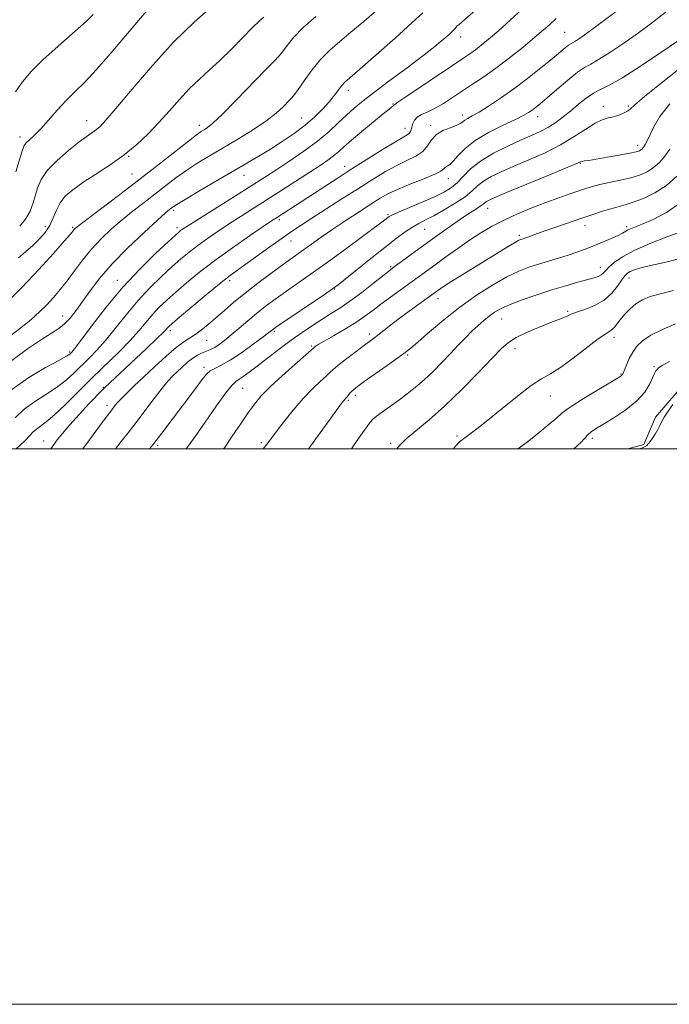
# Model space of a CAD drawing. Extents: x 2104800 to 2107700, y 342300 to 345200.
# Drawn here: x 2106604 to 2106838, y 342300 to 342655 of the extents above; entities that cross this region are included whole.
import ezdxf

# ---------------------------------------------------------------- set-up
doc = ezdxf.new("R2010")
doc.units = 0
doc.header["$MEASUREMENT"] = 0
for name, color, linetype, lineweight in [('32000', 7, 'Continuous', 0), ('DTM HARD BREAKLINE', 7, 'Continuous', 0), ('DTM SPOT ELEVATION', 2, 'Continuous', 13), ('INDEX CONTOUR', 41, 'Continuous', 13), ('INTERMEDIATE CONTOUR', 44, 'Continuous', 0)]:
    doc.layers.add(name, color=color, linetype=linetype, lineweight=lineweight)

msp = doc.modelspace()

# ---------------------------------------------------------------- linework, layer by layer
at = {"layer": '32000', "flags": 128}
for points in [[(2104800, 342300), (2107700, 342300), (2107700, 345200), (2104800, 345200), (2104800, 342300)], [(2105000, 342500), (2107500, 342500), (2107500, 345000), (2105000, 345000), (2105000, 342500)]]:
    msp.add_lwpolyline(points, dxfattribs=at)
at = {"layer": 'DTM HARD BREAKLINE'}
msp.add_polyline3d([(2106822.837, 342500, 1032.601), (2106828.535, 342501.654, 1032.325), (2106832.782, 342511.456, 1032.745), (2106840.959, 342520.985, 1032.465), (2106854.566, 342533.67, 1032.465), (2106877.752, 342545.306, 1031.205), (2106897.718, 342553.523, 1029.875), (2106924.561, 342560.955, 1028.545), (2106947.253, 342572.349, 1028.055), (2106974.818, 342577.563, 1026.795), (2106988.562, 342574.764, 1025.045), (2107006.471, 342569.969, 1023.365), (2107019.267, 342572.091, 1022.105), (2107033.601, 342583.297, 1020.985), (2107049.176, 342596.215, 1020.705), (2107068.902, 342605.172, 1019.515), (2107088.126, 342612.657, 1018.255), (2107105.361, 342616.96, 1017.135), (2107125.566, 342624.193, 1016.435)], dxfattribs=at)
at = {"layer": 'DTM SPOT ELEVATION'}
for p in [(2106800, 342650, 1058.94), (2106762.65, 342648.41, 1063.42), (2106722.21, 342629.22, 1065.5), (2106738.29, 342624.2, 1062.1), (2106813.99, 342623.4, 1052.6), (2106823.02, 342623.58, 1052.23), (2106628.02, 342618.22, 1074.7), (2106705.39, 342619.15, 1066.9), (2106763.25, 342620.24, 1058.5), (2106790.29, 342619.71, 1055.4), (2106668.64, 342616.62, 1070.5), (2106742.6, 342615.48, 1060.6), (2106751.84, 342616.51, 1058.4), (2106604.03, 342612.34, 1076.5), (2106826.36, 342609.34, 1050.5), (2106643.12, 342605.44, 1071.9), (2106720.93, 342601.84, 1060.6), (2106805.66, 342602.85, 1049.9), (2106644.35, 342599.09, 1070.9), (2106684.65, 342598.59, 1065.3), (2106758.24, 342597.3, 1055.3), (2106659.38, 342585.99, 1065.7), (2106772.36, 342586.63, 1049.3), (2106697.35, 342582.64, 1059.7), (2106736.48, 342584.41, 1054.2), (2106613.14, 342580.24, 1072.6), (2106622.96, 342579.79, 1070.2), (2106660.6, 342579.7, 1064.4), (2106749.64, 342579.1, 1051.1), (2106807.34, 342580.46, 1045.4), (2106822.41, 342580.02, 1044.3), (2106783.71, 342576.93, 1046.3), (2106701.61, 342574.9, 1057.2), (2106737.45, 342565.61, 1050.2), (2106812.92, 342565.43, 1042.6), (2106823.2, 342561.57, 1039.4), (2106639.12, 342560.78, 1064.6), (2106679.52, 342560.62, 1057.6), (2106717.33, 342557.6, 1051.9), (2106754.48, 342554.11, 1045.4), (2106619.45, 342547.9, 1066.7), (2106777.34, 342546.85, 1041.2), (2106801.17, 342549.57, 1040.2), (2106658.16, 342542.61, 1057.6), (2106695.56, 342542.38, 1051.8), (2106729.88, 342541.4, 1046.4), (2106817.81, 342540.22, 1037.5), (2106671.29, 342539.19, 1055.1), (2106708.93, 342537.15, 1048.2), (2106782.17, 342536.07, 1039.4), (2106621.99, 342534.89, 1064.2), (2106743.56, 342533.88, 1043.8), (2106670.28, 342529.37, 1052.4), (2106832.18, 342529.65, 1034.2), (2106820.39, 342526.97, 1036.1), (2106634.08, 342522.16, 1058.1), (2106684.18, 342521.88, 1049.1), (2106724.74, 342519.38, 1043.6), (2106794.86, 342519.11, 1037.2), (2106635.31, 342515.75, 1056.5), (2106722.2, 342517.57, 1043.8), (2106761.3, 342504.62, 1038.3), (2106612.59, 342502.93, 1058.8), (2106653.59, 342501.21, 1051.7), (2106690.86, 342502.29, 1046.3), (2106737.47, 342502.07, 1040.3), (2106809.99, 342503.85, 1033.6)]:
    msp.add_point(p, dxfattribs=at)
at = {"layer": 'INDEX CONTOUR'}
for points in [[(2106598.381, 342551.758, 1070), (2106604.748, 342558.203, 1070), (2106610.835, 342564.667, 1070), (2106616.079, 342570.451, 1070), (2106619.971, 342574.86, 1070), (2106622.194, 342577.427, 1070), (2106623.581, 342579.08, 1070), (2106624.029, 342579.517, 1070), (2106625.287, 342580.527, 1070), (2106628.134, 342582.699, 1070), (2106633.079, 342586.431, 1070), (2106639.544, 342591.327, 1070), (2106646.677, 342596.798, 1070), (2106653.665, 342602.257, 1070), (2106664.639, 342610.904, 1070), (2106667.617, 342613.171, 1070), (2106669.285, 342614.338, 1070), (2106670.356, 342614.991, 1070), (2106671.534, 342615.743, 1070), (2106673.474, 342617.326, 1070), (2106676.821, 342620.5, 1070), (2106681.874, 342625.634, 1070), (2106692.444, 342636.61, 1070), (2106695.502, 342639.723, 1070), (2106697.233, 342641.516, 1070), (2106698.527, 342643.08, 1070), (2106700.175, 342645.302, 1070), (2106702.569, 342648.259, 1070), (2106706.002, 342651.827, 1070), (2106710.566, 342655.819, 1070)], [(2106602.637, 342500, 1060), (2106604.049, 342501.312, 1060), (2106606.007, 342503.164, 1060), (2106607.489, 342504.717, 1060), (2106608.719, 342506.045, 1060), (2106609.95, 342507.196, 1060), (2106613.507, 342509.809, 1060), (2106616.432, 342512.274, 1060), (2106620.404, 342516.046, 1060), (2106630.157, 342525.723, 1060), (2106639.705, 342534.999, 1060), (2106643.663, 342539.029, 1060), (2106646.822, 342542.572, 1060), (2106649.412, 342545.691, 1060), (2106651.759, 342548.477, 1060), (2106654.173, 342551.049, 1060), (2106656.88, 342553.637, 1060), (2106660.093, 342556.499, 1060), (2106663.997, 342559.843, 1060), (2106668.687, 342563.669, 1060), (2106674.232, 342567.928, 1060), (2106680.515, 342572.47, 1060), (2106686.656, 342576.747, 1060), (2106691.588, 342580.11, 1060), (2106694.59, 342582.133, 1060), (2106696.327, 342583.283, 1060), (2106718.867, 342597.94, 1060), (2106721.449, 342599.592, 1060), (2106724.85, 342601.746, 1060), (2106729.557, 342604.712, 1060), (2106734.717, 342607.936, 1060), (2106739.144, 342610.649, 1060), (2106743.404, 342613.139, 1060), (2106744.105, 342613.669, 1060), (2106744.542, 342614.286, 1060), (2106744.866, 342615.076, 1060), (2106745.449, 342617.192, 1060), (2106745.991, 342618.388, 1060), (2106746.982, 342619.499, 1060), (2106748.588, 342620.451, 1060), (2106750.763, 342621.434, 1060), (2106753.408, 342622.704, 1060), (2106756.428, 342624.446, 1060), (2106759.739, 342626.566, 1060), (2106766.947, 342631.334, 1060), (2106770.918, 342634.028, 1060), (2106775.329, 342637.19, 1060), (2106780.209, 342640.907, 1060), (2106785.077, 342644.775, 1060), (2106789.33, 342648.265, 1060), (2106792.501, 342650.961, 1060), (2106794.684, 342652.894, 1060), (2106797.019, 342655.055, 1060)], [(2106663.916, 342500, 1050), (2106664.635, 342500.988, 1050), (2106667.07, 342504.463, 1050), (2106670.653, 342509.654, 1050), (2106674.662, 342515.421, 1050), (2106678.131, 342520.25, 1050), (2106680.363, 342523.042, 1050), (2106681.735, 342524.338, 1050), (2106682.891, 342525.09, 1050), (2106684.399, 342526.113, 1050), (2106686.51, 342527.66, 1050), (2106689.397, 342529.849, 1050), (2106693.131, 342532.711, 1050), (2106697.368, 342535.94, 1050), (2106701.662, 342539.145, 1050), (2106705.65, 342542.011, 1050), (2106709.3, 342544.511, 1050), (2106712.663, 342546.694, 1050), (2106715.836, 342548.66, 1050), (2106719.102, 342550.72, 1050), (2106722.788, 342553.241, 1050), (2106727.039, 342556.41, 1050), (2106731.259, 342559.701, 1050), (2106736.786, 342564.083, 1050), (2106738.26, 342565.207, 1050), (2106750.663, 342574.324, 1050), (2106754.882, 342577.4, 1050), (2106758.926, 342580.303, 1050), (2106762.564, 342582.826, 1050), (2106765.597, 342584.816, 1050), (2106767.973, 342586.31, 1050), (2106769.674, 342587.398, 1050), (2106770.734, 342588.171, 1050), (2106771.399, 342588.729, 1050), (2106771.966, 342589.175, 1050), (2106772.847, 342589.668, 1050), (2106774.905, 342590.58, 1050), (2106779.12, 342592.341, 1050), (2106793.734, 342598.378, 1050), (2106800.318, 342601.111, 1050), (2106805.711, 342603.377, 1050), (2106806.394, 342603.589, 1050), (2106807.227, 342603.728, 1050), (2106808.76, 342603.958, 1050), (2106811.408, 342604.386, 1050), (2106815.34, 342605.066, 1050), (2106819.722, 342605.859, 1050), (2106823.475, 342606.575, 1050), (2106825.79, 342607.075, 1050), (2106826.948, 342607.423, 1050), (2106827.503, 342607.736, 1050), (2106827.919, 342608.109, 1050), (2106828.303, 342608.552, 1050), (2106828.672, 342609.056, 1050), (2106829.07, 342609.68, 1050), (2106829.642, 342610.754, 1050), (2106832.022, 342615.734, 1050), (2106834.338, 342619.702, 1050), (2106837.845, 342624.25, 1050)], [(2106739.663, 342500, 1040), (2106740.636, 342501.293, 1040), (2106743.034, 342503.621, 1040), (2106751.278, 342510.508, 1040), (2106756.869, 342515.48, 1040), (2106763.05, 342521.459, 1040), (2106769.054, 342527.57, 1040), (2106773.999, 342532.735, 1040), (2106777.338, 342536.185, 1040), (2106779.837, 342538.384, 1040), (2106782.594, 342540.103, 1040), (2106786.378, 342541.939, 1040), (2106790.639, 342543.778, 1040), (2106794.498, 342545.33, 1040), (2106797.277, 342546.387, 1040), (2106799.103, 342547.059, 1040), (2106800.303, 342547.538, 1040), (2106801.238, 342548, 1040), (2106802.396, 342548.548, 1040), (2106804.295, 342549.271, 1040), (2106807.256, 342550.265, 1040), (2106810.793, 342551.656, 1040), (2106814.221, 342553.58, 1040), (2106816.988, 342556.063, 1040), (2106819.076, 342558.688, 1040), (2106820.601, 342560.93, 1040), (2106821.705, 342562.404, 1040), (2106822.641, 342563.286, 1040), (2106823.688, 342563.893, 1040), (2106825.15, 342564.499, 1040), (2106827.432, 342565.203, 1040), (2106830.964, 342566.059, 1040), (2106835.946, 342567.135, 1040), (2106841.651, 342568.551, 1040)]]:
    msp.add_polyline3d(points, dxfattribs=at)
at = {"layer": 'INTERMEDIATE CONTOUR'}
for points in [[(2106601.151, 342521.414, 1064), (2106607.227, 342525.762, 1064), (2106613.256, 342529.335, 1064), (2106618.071, 342531.928, 1064), (2106620.832, 342533.434, 1064), (2106622.004, 342534.146, 1064), (2106622.379, 342534.453, 1064), (2106622.722, 342534.829, 1064), (2106623.69, 342536.064, 1064), (2106625.914, 342539.032, 1064), (2106629.825, 342544.279, 1064), (2106635.069, 342551.048, 1064), (2106641.092, 342558.255, 1064), (2106647.307, 342564.928, 1064), (2106652.99, 342570.533, 1064), (2106657.382, 342574.646, 1064), (2106659.969, 342577.022, 1064), (2106661.218, 342578.134, 1064), (2106661.839, 342578.63, 1064), (2106662.557, 342579.134, 1064), (2106664.14, 342580.164, 1064), (2106667.37, 342582.211, 1064), (2106684.801, 342593.165, 1064), (2106689.198, 342595.955, 1064), (2106692.751, 342598.241, 1064), (2106696.48, 342600.671, 1064), (2106701.117, 342603.724, 1064), (2106706.233, 342607.227, 1064), (2106711.113, 342610.842, 1064), (2106715.2, 342614.279, 1064), (2106718.585, 342617.435, 1064), (2106721.52, 342620.257, 1064), (2106724.315, 342622.783, 1064), (2106727.518, 342625.416, 1064), (2106731.735, 342628.653, 1064), (2106737.295, 342632.79, 1064), (2106743.421, 342637.332, 1064), (2106749.059, 342641.585, 1064), (2106753.37, 342644.987, 1064), (2106756.381, 342647.5, 1064), (2106758.338, 342649.215, 1064), (2106759.488, 342650.252, 1064), (2106760.094, 342650.824, 1064), (2106760.423, 342651.172, 1064), (2106761.101, 342652.005, 1064), (2106761.307, 342652.231, 1064), (2106762.078, 342652.93, 1064), (2106772.089, 342661.722, 1064)], [(2106599.827, 342540.211, 1068), (2106604.341, 342543.6, 1068), (2106608.035, 342546.611, 1068), (2106611.049, 342549.351, 1068), (2106613.658, 342551.959, 1068), (2106616.107, 342554.58, 1068), (2106618.529, 342557.383, 1068), (2106621.03, 342560.542, 1068), (2106623.705, 342564.16, 1068), (2106626.61, 342568.056, 1068), (2106629.792, 342571.976, 1068), (2106633.274, 342575.709, 1068), (2106636.99, 342579.233, 1068), (2106640.85, 342582.565, 1068), (2106644.774, 342585.732, 1068), (2106648.703, 342588.783, 1068), (2106652.585, 342591.771, 1068), (2106656.392, 342594.731, 1068), (2106660.188, 342597.627, 1068), (2106664.056, 342600.401, 1068), (2106668.094, 342603.036, 1068), (2106672.435, 342605.669, 1068), (2106682.478, 342611.568, 1068), (2106687.758, 342614.814, 1068), (2106692.493, 342618.015, 1068), (2106696.228, 342620.973, 1068), (2106698.96, 342623.484, 1068), (2106700.796, 342625.346, 1068), (2106701.926, 342626.517, 1068), (2106702.851, 342627.624, 1068), (2106704.154, 342629.456, 1068), (2106706.272, 342632.546, 1068), (2106709.056, 342636.403, 1068), (2106712.212, 342640.276, 1068), (2106715.527, 342643.623, 1068), (2106719.115, 342646.723, 1068), (2106723.169, 342650.063, 1068), (2106727.758, 342653.963, 1068), (2106732.453, 342658.08, 1068)], [(2106601.098, 342531.891, 1066), (2106606.805, 342536.067, 1066), (2106611.745, 342539.373, 1066), (2106615.385, 342541.67, 1066), (2106618.01, 342543.377, 1066), (2106620.109, 342545.054, 1066), (2106622.114, 342547.172, 1066), (2106624.216, 342549.844, 1066), (2106626.545, 342553.094, 1066), (2106629.27, 342556.948, 1066), (2106632.708, 342561.451, 1066), (2106637.213, 342566.65, 1066), (2106642.877, 342572.428, 1066), (2106648.737, 342578.005, 1066), (2106653.567, 342582.431, 1066), (2106656.469, 342585.034, 1066), (2106657.862, 342586.239, 1066), (2106658.494, 342586.744, 1066), (2106659.119, 342587.205, 1066), (2106660.518, 342588.108, 1066), (2106663.474, 342589.897, 1066), (2106668.442, 342592.825, 1066), (2106685.696, 342602.899, 1066), (2106690.042, 342605.48, 1066), (2106694.167, 342608.006, 1066), (2106698.451, 342610.739, 1066), (2106702.736, 342613.655, 1066), (2106706.728, 342616.653, 1066), (2106710.184, 342619.634, 1066), (2106713.078, 342622.496, 1066), (2106715.435, 342625.137, 1066), (2106717.291, 342627.461, 1066), (2106719.859, 342630.9, 1066), (2106720.914, 342632.071, 1066), (2106722.737, 342633.723, 1066), (2106726.314, 342636.837, 1066), (2106732.173, 342641.975, 1066), (2106739.017, 342648.016, 1066), (2106745.09, 342653.42, 1066), (2106749.066, 342657.027, 1066)], [(2106602.284, 342511.253, 1062), (2106605.55, 342514.305, 1062), (2106609.338, 342517.03, 1062), (2106613.382, 342519.572, 1062), (2106617.252, 342522.101, 1062), (2106620.618, 342524.74, 1062), (2106623.562, 342527.435, 1062), (2106628.919, 342532.683, 1062), (2106631.698, 342535.532, 1062), (2106634.788, 342539.031, 1062), (2106638.323, 342543.426, 1062), (2106642.24, 342548.37, 1062), (2106646.426, 342553.366, 1062), (2106650.74, 342557.988, 1062), (2106654.935, 342562.085, 1062), (2106658.737, 342565.572, 1062), (2106661.983, 342568.433, 1062), (2106664.952, 342570.901, 1062), (2106668.036, 342573.279, 1062), (2106671.536, 342575.802, 1062), (2106675.398, 342578.456, 1062), (2106679.479, 342581.16, 1062), (2106683.688, 342583.875, 1062), (2106693.004, 342589.806, 1062), (2106698.323, 342593.224, 1062), (2106708.351, 342599.728, 1062), (2106712.027, 342602.133, 1062), (2106714.785, 342603.998, 1062), (2106716.888, 342605.547, 1062), (2106718.649, 342607.027, 1062), (2106720.594, 342608.78, 1062), (2106723.299, 342611.175, 1062), (2106727.079, 342614.385, 1062), (2106731.217, 342617.817, 1062), (2106734.734, 342620.686, 1062), (2106736.895, 342622.41, 1062), (2106738.35, 342623.529, 1062), (2106738.538, 342623.715, 1062), (2106738.698, 342623.946, 1062), (2106738.923, 342624.11, 1062), (2106740.037, 342624.85, 1062), (2106742.902, 342626.772, 1062), (2106759.637, 342638.089, 1062), (2106763.466, 342640.663, 1062), (2106765.962, 342642.356, 1062), (2106767.915, 342643.751, 1062), (2106770.028, 342645.376, 1062), (2106772.661, 342647.547, 1062), (2106776.088, 342650.533, 1062), (2106780.393, 342654.417, 1062), (2106784.909, 342658.561, 1062)], [(2106602.587, 342599.804, 1076), (2106605.012, 342607.714, 1076), (2106605.618, 342609.249, 1076), (2106606.337, 342610.204, 1076), (2106607.523, 342611.345, 1076), (2106609.254, 342612.983, 1076), (2106611.54, 342615.318, 1076), (2106614.35, 342618.438, 1076), (2106617.492, 342621.987, 1076), (2106620.731, 342625.495, 1076), (2106623.945, 342628.699, 1076), (2106627.444, 342632.154, 1076), (2106631.648, 342636.62, 1076), (2106636.755, 342642.511, 1076), (2106646.679, 342654.344, 1076), (2106649.882, 342657.977, 1076)], [(2106603.943, 342580.209, 1074), (2106606.086, 342582.824, 1074), (2106607.681, 342585.666, 1074), (2106608.822, 342588.601, 1074), (2106609.671, 342591.493, 1074), (2106610.455, 342594.268, 1074), (2106611.669, 342597.115, 1074), (2106613.878, 342600.283, 1074), (2106617.396, 342603.889, 1074), (2106621.54, 342607.505, 1074), (2106625.378, 342610.569, 1074), (2106628.194, 342612.675, 1074), (2106631.534, 342615.049, 1074), (2106632.855, 342616.183, 1074), (2106634.896, 342618.372, 1074), (2106638.55, 342622.659, 1074), (2106644.389, 342629.643, 1074), (2106651.701, 342638.168, 1074), (2106659.451, 342646.637, 1074), (2106666.702, 342653.72, 1074), (2106672.895, 342659.157, 1074)], [(2106615.075, 342500, 1058), (2106615.158, 342500.101, 1058), (2106617.482, 342503.238, 1058), (2106619.338, 342505.593, 1058), (2106621.965, 342508.681, 1058), (2106625.403, 342512.477, 1058), (2106629.009, 342516.334, 1058), (2106633.718, 342521.273, 1058), (2106634.627, 342522.195, 1058), (2106636.367, 342523.851, 1058), (2106649.568, 342536.208, 1058), (2106653.307, 342539.744, 1058), (2106655.548, 342541.932, 1058), (2106656.612, 342543.04, 1058), (2106657.093, 342543.588, 1058), (2106657.605, 342544.109, 1058), (2106658.826, 342545.189, 1058), (2106661.449, 342547.426, 1058), (2106665.84, 342551.137, 1058), (2106671.052, 342555.504, 1058), (2106675.808, 342559.429, 1058), (2106679.219, 342562.14, 1058), (2106681.95, 342564.173, 1058), (2106693.985, 342572.818, 1058), (2106698.343, 342575.927, 1058), (2106701.746, 342578.294, 1058), (2106704.865, 342580.375, 1058), (2106708.686, 342582.849, 1058), (2106719.904, 342590.044, 1058), (2106725.876, 342593.855, 1058), (2106731.113, 342597.164, 1058), (2106735.64, 342599.908, 1058), (2106739.662, 342602.125, 1058), (2106743.318, 342603.899, 1058), (2106746.486, 342605.486, 1058), (2106748.978, 342607.189, 1058), (2106750.732, 342609.208, 1058), (2106752.186, 342611.325, 1058), (2106753.9, 342613.224, 1058), (2106756.246, 342614.661, 1058), (2106758.825, 342615.708, 1058), (2106761.047, 342616.511, 1058), (2106762.488, 342617.199, 1058), (2106763.394, 342617.821, 1058), (2106764.176, 342618.411, 1058), (2106765.222, 342619.037, 1058), (2106766.825, 342619.926, 1058), (2106769.253, 342621.341, 1058), (2106772.685, 342623.484, 1058), (2106776.935, 342626.307, 1058), (2106781.725, 342629.695, 1058), (2106786.74, 342633.475, 1058), (2106791.507, 342637.231, 1058), (2106795.515, 342640.483, 1058), (2106800.28, 342644.445, 1058), (2106801.491, 342645.413, 1058), (2106802.311, 342645.968, 1058), (2106803.93, 342646.875, 1058), (2106805.36, 342647.804, 1058), (2106807.892, 342649.592, 1058), (2106812.159, 342652.714, 1058), (2106818.546, 342657.513, 1058)], [(2106626.724, 342500, 1056), (2106627.796, 342501.473, 1056), (2106634.037, 342510.005, 1056), (2106636.765, 342513.672, 1056), (2106638.087, 342515.396, 1056), (2106639.065, 342516.571, 1056), (2106640.488, 342518.116, 1056), (2106642.5, 342520.127, 1056), (2106645.164, 342522.686, 1056), (2106648.522, 342525.869, 1056), (2106652.508, 342529.628, 1056), (2106656.622, 342533.417, 1056), (2106660.256, 342536.564, 1056), (2106662.982, 342538.608, 1056), (2106667.066, 342541.188, 1056), (2106669.288, 342542.823, 1056), (2106671.807, 342544.881, 1056), (2106674.587, 342547.271, 1056), (2106677.623, 342549.929, 1056), (2106681.054, 342552.875, 1056), (2106685.05, 342556.155, 1056), (2106689.642, 342559.73, 1056), (2106694.302, 342563.233, 1056), (2106698.363, 342566.211, 1056), (2106701.37, 342568.37, 1056), (2106706.083, 342571.718, 1056), (2106708.941, 342573.792, 1056), (2106712.433, 342576.3, 1056), (2106716.585, 342579.185, 1056), (2106721.314, 342582.341, 1056), (2106726.112, 342585.46, 1056), (2106730.364, 342588.184, 1056), (2106733.695, 342590.273, 1056), (2106736.692, 342591.962, 1056), (2106740.181, 342593.601, 1056), (2106744.672, 342595.438, 1056), (2106749.4, 342597.306, 1056), (2106753.282, 342598.932, 1056), (2106755.536, 342600.111, 1056), (2106756.576, 342600.902, 1056), (2106757.115, 342601.428, 1056), (2106757.76, 342601.853, 1056), (2106758.691, 342602.484, 1056), (2106759.977, 342603.67, 1056), (2106761.736, 342605.648, 1056), (2106764.259, 342608.223, 1056), (2106767.882, 342611.093, 1056), (2106772.708, 342613.964, 1056), (2106777.894, 342616.581, 1056), (2106782.362, 342618.702, 1056), (2106785.317, 342620.171, 1056), (2106787.094, 342621.181, 1056), (2106788.313, 342622.014, 1056), (2106789.554, 342622.96, 1056), (2106791.236, 342624.34, 1056), (2106793.742, 342626.483, 1056), (2106797.254, 342629.529, 1056), (2106801.163, 342632.856, 1056), (2106804.662, 342635.655, 1056), (2106807.228, 342637.389, 1056), (2106809.473, 342638.631, 1056), (2106812.293, 342640.227, 1056), (2106816.34, 342642.814, 1056), (2106821.296, 342646.187, 1056), (2106826.597, 342649.928, 1056), (2106831.781, 342653.719, 1056), (2106836.787, 342657.64, 1056)], [(2106602.44, 342628.662, 1078), (2106604.974, 342632.257, 1078), (2106608.116, 342635.926, 1078), (2106612.33, 342640.136, 1078), (2106617.778, 342645.112, 1078), (2106627.962, 342654.118, 1078), (2106630.399, 342656.471, 1078)], [(2106603.541, 342568.84, 1072), (2106606.065, 342570.984, 1072), (2106608.659, 342573.324, 1072), (2106611.065, 342575.65, 1072), (2106613.151, 342578.007, 1072), (2106614.82, 342580.507, 1072), (2106616.051, 342583.21, 1072), (2106617.141, 342585.974, 1072), (2106618.464, 342588.608, 1072), (2106620.362, 342591, 1072), (2106623.042, 342593.35, 1072), (2106626.678, 342595.939, 1072), (2106631.314, 342598.974, 1072), (2106636.479, 342602.375, 1072), (2106641.573, 342605.99, 1072), (2106646.129, 342609.702, 1072), (2106650.215, 342613.532, 1072), (2106654.033, 342617.535, 1072), (2106657.75, 342621.714, 1072), (2106661.398, 342625.858, 1072), (2106664.976, 342629.705, 1072), (2106668.509, 342633.107, 1072), (2106672.137, 342636.382, 1072), (2106676.029, 342639.963, 1072), (2106680.233, 342644.095, 1072), (2106687.768, 342651.756, 1072), (2106690.167, 342654.079, 1072), (2106691.751, 342655.552, 1072)], [(2106638.431, 342500, 1054), (2106640.502, 342502.698, 1054), (2106642.929, 342505.831, 1054), (2106645.718, 342509.465, 1054), (2106652.321, 342518.188, 1054), (2106655.247, 342521.957, 1054), (2106657.402, 342524.548, 1054), (2106659.051, 342526.31, 1054), (2106660.61, 342527.814, 1054), (2106662.395, 342529.49, 1054), (2106664.321, 342531.214, 1054), (2106666.2, 342532.718, 1054), (2106667.88, 342533.805, 1054), (2106669.346, 342534.535, 1054), (2106670.62, 342535.036, 1054), (2106671.745, 342535.441, 1054), (2106672.864, 342535.903, 1054), (2106674.145, 342536.585, 1054), (2106675.735, 342537.627, 1054), (2106677.705, 342539.1, 1054), (2106680.108, 342541.055, 1054), (2106682.951, 342543.489, 1054), (2106686.061, 342546.179, 1054), (2106689.218, 342548.846, 1054), (2106692.277, 342551.29, 1054), (2106695.389, 342553.625, 1054), (2106698.779, 342556.045, 1054), (2106707.296, 342561.963, 1054), (2106712.874, 342565.921, 1054), (2106719.395, 342570.664, 1054), (2106725.89, 342575.457, 1054), (2106731.148, 342579.373, 1054), (2106734.294, 342581.736, 1054), (2106736.376, 342583.338, 1054), (2106736.858, 342583.673, 1054), (2106737.918, 342584.209, 1054), (2106740.237, 342585.234, 1054), (2106748.984, 342588.966, 1054), (2106753.49, 342590.954, 1054), (2106756.871, 342592.596, 1054), (2106759.349, 342594.126, 1054), (2106761.414, 342595.903, 1054), (2106763.543, 342598.194, 1054), (2106766.17, 342600.872, 1054), (2106769.716, 342603.718, 1054), (2106774.394, 342606.517, 1054), (2106779.577, 342609.095, 1054), (2106784.435, 342611.282, 1054), (2106788.335, 342612.988, 1054), (2106791.458, 342614.427, 1054), (2106794.187, 342615.891, 1054), (2106796.849, 342617.614, 1054), (2106799.534, 342619.605, 1054), (2106802.277, 342621.819, 1054), (2106805.084, 342624.166, 1054), (2106807.852, 342626.392, 1054), (2106810.448, 342628.2, 1054), (2106812.92, 342629.493, 1054), (2106816.014, 342630.982, 1054), (2106820.655, 342633.578, 1054), (2106827.321, 342637.824, 1054), (2106834.7, 342642.782, 1054), (2106841.035, 342647.141, 1054)], [(2106650.691, 342500, 1052), (2106651.887, 342501.534, 1052), (2106655.049, 342505.667, 1052), (2106666.214, 342520.515, 1052), (2106669.974, 342525.562, 1052), (2106671.24, 342527.062, 1052), (2106672.534, 342528.132, 1052), (2106674.191, 342529.022, 1052), (2106676.477, 342530.141, 1052), (2106679.642, 342531.939, 1052), (2106683.737, 342534.659, 1052), (2106688.02, 342537.72, 1052), (2106691.552, 342540.334, 1052), (2106693.642, 342541.91, 1052), (2106694.6, 342542.654, 1052), (2106694.983, 342542.968, 1052), (2106695.385, 342543.274, 1052), (2106696.535, 342544.071, 1052), (2106713.68, 342555.676, 1052), (2106716.526, 342557.629, 1052), (2106718.537, 342559.117, 1052), (2106721.116, 342561.177, 1052), (2106730.343, 342568.627, 1052), (2106735.339, 342572.615, 1052), (2106739.433, 342575.803, 1052), (2106742.667, 342578.189, 1052), (2106745.296, 342579.939, 1052), (2106747.607, 342581.257, 1052), (2106750.013, 342582.488, 1052), (2106752.959, 342584.012, 1052), (2106756.694, 342586.09, 1052), (2106760.684, 342588.492, 1052), (2106764.199, 342590.87, 1052), (2106766.74, 342592.951, 1052), (2106768.735, 342594.772, 1052), (2106770.841, 342596.446, 1052), (2106773.62, 342598.092, 1052), (2106777.241, 342599.837, 1052), (2106781.777, 342601.812, 1052), (2106787.189, 342604.113, 1052), (2106792.995, 342606.711, 1052), (2106798.6, 342609.543, 1052), (2106803.511, 342612.489, 1052), (2106807.635, 342615.217, 1052), (2106810.979, 342617.334, 1052), (2106813.594, 342618.583, 1052), (2106815.714, 342619.231, 1052), (2106817.617, 342619.675, 1052), (2106819.5, 342620.235, 1052), (2106821.236, 342620.911, 1052), (2106822.616, 342621.624, 1052), (2106823.662, 342622.432, 1052), (2106825.331, 342623.948, 1052), (2106828.812, 342626.92, 1052), (2106834.795, 342631.751, 1052), (2106848.573, 342642.713, 1052)], [(2106677.317, 342500, 1048), (2106677.605, 342500.403, 1048), (2106680.447, 342504.572, 1048), (2106683.36, 342508.895, 1048), (2106686.06, 342512.852, 1048), (2106688.415, 342516.109, 1048), (2106690.89, 342519.087, 1048), (2106694.104, 342522.398, 1048), (2106698.387, 342526.402, 1048), (2106702.93, 342530.472, 1048), (2106709.877, 342536.565, 1048), (2106710.323, 342536.893, 1048), (2106711.379, 342537.572, 1048), (2106713.48, 342538.83, 1048), (2106716.856, 342540.792, 1048), (2106720.919, 342543.179, 1048), (2106724.874, 342545.611, 1048), (2106728.14, 342547.811, 1048), (2106731.002, 342549.909, 1048), (2106733.959, 342552.138, 1048), (2106737.362, 342554.648, 1048), (2106747.383, 342561.917, 1048), (2106753.457, 342566.361, 1048), (2106757.313, 342569.166, 1048), (2106761.574, 342572.215, 1048), (2106765.858, 342575.183, 1048), (2106769.902, 342577.823, 1048), (2106773.924, 342580.197, 1048), (2106778.265, 342582.444, 1048), (2106783.142, 342584.664, 1048), (2106788.29, 342586.799, 1048), (2106793.325, 342588.751, 1048), (2106797.906, 342590.439, 1048), (2106801.882, 342591.848, 1048), (2106805.149, 342592.977, 1048), (2106807.718, 342593.846, 1048), (2106810.057, 342594.554, 1048), (2106812.751, 342595.222, 1048), (2106820.061, 342596.756, 1048), (2106823.809, 342597.649, 1048), (2106827.028, 342598.645, 1048), (2106829.74, 342599.835, 1048), (2106832.073, 342601.321, 1048), (2106834.153, 342603.184, 1048), (2106836.074, 342605.401, 1048), (2106837.921, 342607.921, 1048)], [(2106691.522, 342500, 1046), (2106691.579, 342500.073, 1046), (2106693.078, 342502.023, 1046), (2106696.271, 342506.223, 1046), (2106699.026, 342509.779, 1046), (2106702.416, 342514.001, 1046), (2106705.976, 342518.153, 1046), (2106709.285, 342521.627, 1046), (2106712.094, 342524.317, 1046), (2106714.195, 342526.242, 1046), (2106715.54, 342527.51, 1046), (2106716.711, 342528.59, 1046), (2106718.446, 342530.037, 1046), (2106721.228, 342532.216, 1046), (2106724.515, 342534.729, 1046), (2106727.51, 342536.985, 1046), (2106731.22, 342539.743, 1046), (2106732.801, 342540.952, 1046), (2106737.414, 342544.569, 1046), (2106740.536, 342546.954, 1046), (2106744.104, 342549.596, 1046), (2106747.627, 342552.155, 1046), (2106755.221, 342557.638, 1046), (2106756.82, 342558.717, 1046), (2106759.477, 342560.419, 1046), (2106763.429, 342562.877, 1046), (2106779.765, 342572.921, 1046), (2106781.979, 342574.258, 1046), (2106783.346, 342575.034, 1046), (2106784.121, 342575.409, 1046), (2106784.615, 342575.583, 1046), (2106785.11, 342575.732, 1046), (2106785.774, 342575.944, 1046), (2106786.745, 342576.28, 1046), (2106790.27, 342577.574, 1046), (2106793.257, 342578.645, 1046), (2106797.225, 342580.034, 1046), (2106806.229, 342583.14, 1046), (2106810.231, 342584.508, 1046), (2106813.69, 342585.652, 1046), (2106816.652, 342586.551, 1046), (2106821.79, 342587.905, 1046), (2106824.768, 342588.835, 1046), (2106828.452, 342590.25, 1046), (2106832.554, 342592.25, 1046), (2106836.644, 342594.906, 1046), (2106840.388, 342598.26, 1046)], [(2106707.917, 342500, 1044), (2106708.976, 342501.465, 1044), (2106719.644, 342516.236, 1044), (2106720.345, 342517.167, 1044), (2106720.725, 342517.623, 1044), (2106721.364, 342518.299, 1044), (2106721.753, 342518.75, 1044), (2106722.798, 342520.072, 1044), (2106723.422, 342520.781, 1044), (2106724.177, 342521.48, 1044), (2106725.51, 342522.497, 1044), (2106727.962, 342524.248, 1044), (2106736.2, 342530.052, 1044), (2106740.072, 342532.795, 1044), (2106742.683, 342534.698, 1044), (2106744.758, 342536.355, 1044), (2106747.385, 342538.631, 1044), (2106751.388, 342542.139, 1044), (2106756.543, 342546.5, 1044), (2106762.36, 342551.089, 1044), (2106768.366, 342555.351, 1044), (2106774.143, 342559.035, 1044), (2106779.29, 342561.96, 1044), (2106783.544, 342564.031, 1044), (2106787.189, 342565.475, 1044), (2106790.646, 342566.6, 1044), (2106794.236, 342567.666, 1044), (2106797.859, 342568.725, 1044), (2106801.316, 342569.781, 1044), (2106804.473, 342570.844, 1044), (2106807.471, 342571.956, 1044), (2106810.52, 342573.168, 1044), (2106813.726, 342574.492, 1044), (2106816.776, 342575.803, 1044), (2106819.255, 342576.936, 1044), (2106820.881, 342577.774, 1044), (2106822.717, 342578.846, 1044), (2106823.709, 342579.305, 1044), (2106827.93, 342581.014, 1044), (2106831.852, 342582.7, 1044), (2106836.666, 342585.21, 1044), (2106841.801, 342588.736, 1044)], [(2106723.331, 342500, 1042), (2106725.038, 342502.561, 1042), (2106727.281, 342505.777, 1042), (2106728.976, 342508.15, 1042), (2106730.074, 342509.664, 1042), (2106731.013, 342510.725, 1042), (2106732.355, 342511.845, 1042), (2106734.508, 342513.421, 1042), (2106740.332, 342517.562, 1042), (2106743.385, 342519.817, 1042), (2106746.435, 342522.227, 1042), (2106749.541, 342524.919, 1042), (2106752.733, 342527.962, 1042), (2106755.913, 342531.19, 1042), (2106758.955, 342534.378, 1042), (2106761.757, 342537.336, 1042), (2106764.324, 342540.016, 1042), (2106766.688, 342542.408, 1042), (2106768.878, 342544.504, 1042), (2106770.929, 342546.324, 1042), (2106772.871, 342547.893, 1042), (2106774.812, 342549.261, 1042), (2106777.159, 342550.579, 1042), (2106780.393, 342552.025, 1042), (2106784.818, 342553.715, 1042), (2106790.018, 342555.524, 1042), (2106795.399, 342557.268, 1042), (2106800.425, 342558.789, 1042), (2106804.789, 342560.038, 1042), (2106810.624, 342561.666, 1042), (2106812.153, 342562.175, 1042), (2106813.135, 342562.671, 1042), (2106813.88, 342563.3, 1042), (2106814.708, 342564.184, 1042), (2106815.944, 342565.441, 1042), (2106817.911, 342567.152, 1042), (2106820.928, 342569.251, 1042), (2106825.316, 342571.637, 1042), (2106831.11, 342574.163, 1042), (2106837.21, 342576.511, 1042), (2106842.231, 342578.318, 1042)], [(2106760.088, 342500, 1038), (2106760.703, 342500.879, 1038), (2106762.228, 342502.588, 1038), (2106763.618, 342503.644, 1038), (2106765.591, 342505.064, 1038), (2106768.46, 342507.24, 1038), (2106772.442, 342510.404, 1038), (2106777.556, 342514.592, 1038), (2106783.055, 342519.048, 1038), (2106787.996, 342522.819, 1038), (2106791.751, 342525.279, 1038), (2106794.947, 342527.12, 1038), (2106798.524, 342529.36, 1038), (2106803.096, 342532.683, 1038), (2106812.131, 342539.622, 1038), (2106814.822, 342541.523, 1038), (2106816.332, 342542.477, 1038), (2106817.213, 342543.093, 1038), (2106817.956, 342543.884, 1038), (2106819.977, 342546.504, 1038), (2106821.584, 342548.388, 1038), (2106823.545, 342550.41, 1038), (2106825.718, 342552.262, 1038), (2106828.048, 342553.718, 1038), (2106830.842, 342554.877, 1038), (2106834.495, 342555.916, 1038), (2106839.262, 342557.061, 1038)], [(2106783.262, 342500, 1036), (2106786.526, 342502.467, 1036), (2106790.883, 342505.909, 1036), (2106794.524, 342508.906, 1036), (2106797.201, 342511.211, 1036), (2106798.894, 342512.736, 1036), (2106800.489, 342514.028, 1036), (2106803.101, 342515.793, 1036), (2106807.422, 342518.484, 1036), (2106812.45, 342521.533, 1036), (2106819.28, 342525.629, 1036), (2106820.352, 342526.289, 1036), (2106820.67, 342526.531, 1036), (2106820.836, 342526.763, 1036), (2106821.076, 342527.291, 1036), (2106822.282, 342530.241, 1036), (2106823.319, 342532.546, 1036), (2106824.575, 342534.912, 1036), (2106826.063, 342537.038, 1036), (2106828.109, 342539, 1036), (2106831.114, 342540.972, 1036), (2106835.275, 342543.053, 1036), (2106839.969, 342545.046, 1036)], [(2106803.412, 342500, 1034), (2106805.938, 342502.454, 1034), (2106808.473, 342505.256, 1034), (2106809.554, 342506.175, 1034), (2106811.194, 342507.251, 1034), (2106813.845, 342508.834, 1034), (2106817.724, 342511.168, 1034), (2106822.119, 342514.079, 1034), (2106826.084, 342517.289, 1034), (2106828.888, 342520.513, 1034), (2106830.657, 342523.439, 1034), (2106832.419, 342527.235, 1034), (2106832.894, 342528.097, 1034), (2106833.299, 342528.645, 1034), (2106833.857, 342529.186, 1034), (2106835.128, 342530.022, 1034), (2106837.751, 342531.452, 1034)], [(2106827.067, 342500, 1032), (2106827.119, 342500.023, 1032), (2106828.546, 342500.626, 1032), (2106829.481, 342501.184, 1032), (2106830.341, 342502.071, 1032), (2106831.431, 342503.537, 1032), (2106832.604, 342505.323, 1032), (2106833.602, 342507.043, 1032), (2106834.273, 342508.442, 1032), (2106834.885, 342509.776, 1032), (2106835.811, 342511.429, 1032), (2106837.287, 342513.632, 1032), (2106839, 342516.01, 1032)]]:
    msp.add_polyline3d(points, dxfattribs=at)

doc.saveas('drawing.dxf')
